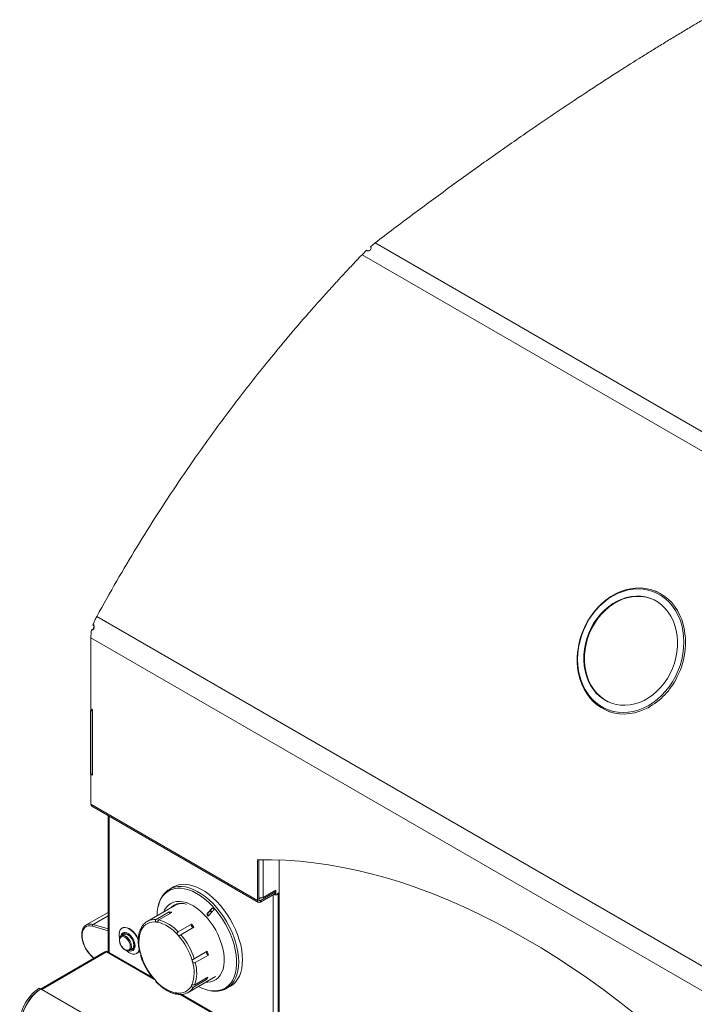
# Model space of a CAD drawing. Units: inches. Extents: x -1772 to -1510, y -422 to -237.
# Drawn here: x -1577 to -1561, y -350 to -326 of the extents above; entities that cross this region are included whole.
import ezdxf

# ---------------------------------------------------------------- set-up
doc = ezdxf.new("R2010")
doc.units = ezdxf.units.IN
doc.header["$MEASUREMENT"] = 0
doc.linetypes.add('PHANTOM', pattern=[12.7, 6.35, -1.27, 1.27, -1.27, 1.27, -1.27])
doc.layers.add('GRILL', color=250, linetype='PHANTOM')

msp = doc.modelspace()

# ---------------------------------------------------------------- linework, layer by layer
at = {"layer": 'GRILL', "color": 7, "linetype": 'Continuous', "lineweight": 15}
for p, q in [((-1568.6856, -331.6441), (-1568.7992, -331.74)), ((-1550.6595, -342.0504), (-1568.6856, -331.6441)), ((-1568.894, -331.8261), (-1569.0064, -331.9351)), ((-1550.8446, -342.4197), (-1569.0064, -331.9351)), ((-1561.7808, -340.1628), (-1561.8609, -340.1314)), ((-1554.3041, -352.9761), (-1575.4769, -340.7533)), ((-1575.5691, -341.0636), (-1575.602, -341.0734)), ((-1554.4085, -353.5227), (-1575.6217, -341.2765)), ((-1575.6217, -343.004), (-1575.6217, -341.2765)), ((-1575.5954, -343.0192), (-1575.6304, -343.0394)), ((-1575.6217, -343.004), (-1575.5793, -343.0285)), ((-1575.5793, -343.0285), (-1575.5793, -344.6208)), ((-1575.5881, -343.0638), (-1575.6304, -343.0394)), ((-1575.6304, -343.0394), (-1575.6304, -344.5908)), ((-1575.5793, -343.0588), (-1575.5881, -343.0638)), ((-1575.5881, -343.0638), (-1575.5881, -344.6152)), ((-1563.0082, -343.0607), (-1562.9411, -343.087)), ((-1575.5881, -344.6152), (-1575.6304, -344.5908)), ((-1575.6213, -344.5961), (-1575.6217, -344.5963)), ((-1575.6217, -345.333), (-1575.6217, -344.5963)), ((-1575.5793, -344.6208), (-1575.6217, -344.5963)), ((-1575.5881, -344.6152), (-1575.5793, -344.6102)), ((-1571.5559, -347.6802), (-1575.6217, -345.333)), ((-1575.6015, -345.3778), (-1571.5356, -347.7249)), ((-1575.2013, -345.6088), (-1575.2013, -348.9289)), ((-1571.5559, -346.6883), (-1571.5559, -347.6802)), ((-1571.5221, -346.6875), (-1571.5221, -347.6606)), ((-1571.0276, -346.6911), (-1571.0276, -351.3383)), ((-1573.6064, -347.3495), (-1573.6976, -347.4022)), ((-1573.7104, -347.4098), (-1573.6976, -347.4022)), ((-1571.4867, -347.6811), (-1571.1316, -347.4761)), ((-1571.1316, -347.5151), (-1571.4867, -347.7201)), ((-1571.42, -347.6099), (-1571.107, -347.4292)), ((-1571.1316, -347.4761), (-1571.1599, -347.4597)), ((-1571.1512, -347.4652), (-1571.1519, -347.4551)), ((-1571.1493, -347.4536), (-1571.1493, -347.4659)), ((-1571.1316, -347.5151), (-1571.1316, -347.4761)), ((-1571.107, -347.4292), (-1571.107, -347.5295)), ((-1571.0805, -347.5142), (-1571.0276, -347.4836)), ((-1571.0805, -347.5142), (-1571.0551, -347.5288)), ((-1571.0551, -347.5288), (-1571.0276, -347.5129)), ((-1573.5748, -347.8004), (-1574.2475, -348.1887)), ((-1571.5559, -347.6802), (-1571.5221, -347.6606)), ((-1571.4843, -347.6166), (-1571.5221, -347.6384)), ((-1571.4867, -347.6811), (-1571.4867, -347.7201)), ((-1575.2013, -347.9697), (-1575.7333, -348.2768)), ((-1573.7114, -347.9589), (-1574.0304, -348.1431)), ((-1573.9643, -348.1524), (-1573.6452, -347.9682)), ((-1572.7802, -348.0003), (-1572.7653, -347.9917)), ((-1572.666, -347.9567), (-1572.7035, -347.9205)), ((-1572.6764, -347.8805), (-1572.6585, -347.8702)), ((-1574.2685, -348.2019), (-1574.2475, -348.1887)), ((-1573.1703, -348.2594), (-1573.4893, -348.4436)), ((-1574.8835, -348.5429), (-1574.8783, -348.5395)), ((-1574.8217, -348.5068), (-1574.8783, -348.5395)), ((-1574.8543, -348.3524), (-1574.8613, -348.3565)), ((-1574.8114, -348.4865), (-1574.8279, -348.496)), ((-1574.3874, -348.3659), (-1574.4058, -348.3766)), ((-1573.4249, -348.5144), (-1573.1058, -348.3302)), ((-1575.2769, -348.9308), (-1576.8508, -349.8393)), ((-1575.2375, -348.9347), (-1576.817, -349.8465)), ((-1575.2375, -348.9347), (-1575.2559, -348.924)), ((-1575.2559, -348.924), (-1575.2559, -348.9276)), ((-1574.129, -349.5479), (-1575.2165, -348.9201)), ((-1574.6733, -348.8946), (-1574.6167, -348.8619)), ((-1574.6105, -348.8727), (-1574.5939, -348.8632)), ((-1574.5064, -348.9714), (-1574.4993, -348.9673)), ((-1572.7804, -348.918), (-1573.0995, -349.1022)), ((-1573.0745, -349.1929), (-1572.7554, -349.0087)), ((-1575.5817, -349.0599), (-1575.5491, -349.0879)), ((-1573.2476, -349.9208), (-1572.5785, -349.5346)), ((-1573.1183, -349.7905), (-1572.7992, -349.6063)), ((-1572.7702, -349.5487), (-1573.0892, -349.7329)), ((-1576.8495, -349.8401), (-1576.8833, -349.8205)), ((-1576.8495, -349.8442), (-1576.8495, -349.8401)), ((-1576.817, -349.8465), (-1576.8354, -349.8358)), ((-1555.7152, -362.0282), (-1576.817, -349.8465)), ((-1573.5307, -349.9571), (-1573.514, -349.9475)), ((-1557.6005, -359.0896), (-1573.4007, -349.9684)), ((-1573.2265, -349.9076), (-1573.2476, -349.9208)), ((-1572.3027, -349.8184), (-1572.2116, -349.7658))]:
    msp.add_line(p, q, dxfattribs=at)
at = {"layer": 'GRILL', "color": 8, "linetype": 'Continuous', "lineweight": 15}
for p, q in [((-1575.1762, -345.6233), (-1575.1762, -348.9434)), ((-1571.42, -346.686), (-1571.42, -347.6099)), ((-1571.1766, -351.2523), (-1571.1766, -347.5411)), ((-1571.0551, -347.5288), (-1571.0551, -351.3225)), ((-1573.4243, -347.7548), (-1573.4117, -347.7464)), ((-1571.4867, -347.6811), (-1571.5221, -347.6607)), ((-1575.2013, -348.0536), (-1575.5671, -348.2648)), ((-1572.714, -347.9308), (-1572.6772, -347.9677)), ((-1575.2013, -348.4166), (-1575.5833, -348.3038)), ((-1575.5671, -348.2648), (-1575.2013, -348.3729)), ((-1574.0885, -349.598), (-1575.2375, -348.9347)), ((-1575.5833, -349.0494), (-1575.5428, -349.0842)), ((-1557.5396, -359.1514), (-1573.4442, -349.9699))]:
    msp.add_line(p, q, dxfattribs=at)
at = {"layer": 'GRILL', "color": 7, "linetype": 'Continuous', "lineweight": 15, "flags": 128}
for points in [[(-1562.0281, -342.9783), (-1562.1084, -343.018), (-1562.2298, -343.0665), (-1562.353, -343.102), (-1562.4769, -343.1242), (-1562.6005, -343.1331), (-1562.7226, -343.1284), (-1562.8422, -343.1103), (-1562.9582, -343.0788), (-1563.0696, -343.0344), (-1563.1754, -342.9773), (-1563.2747, -342.908), (-1563.3666, -342.8273), (-1563.4503, -342.7357), (-1563.5251, -342.634), (-1563.5904, -342.5233), (-1563.6454, -342.4044), (-1563.6898, -342.2784), (-1563.7232, -342.1465), (-1563.7453, -342.0096), (-1563.7558, -341.8692), (-1563.7548, -341.7263), (-1563.7421, -341.5823), (-1563.7179, -341.4385), (-1563.6825, -341.296), (-1563.6361, -341.1561), (-1563.5791, -341.0201), (-1563.5121, -340.8892), (-1563.4356, -340.7645), (-1563.3503, -340.6471), (-1563.257, -340.538), (-1563.1564, -340.4382), (-1563.0495, -340.3486), (-1562.9372, -340.27), (-1562.8205, -340.203), (-1562.7003, -340.1483), (-1562.5779, -340.1063), (-1562.4542, -340.0773), (-1562.3303, -340.0618), (-1562.2073, -340.0597), (-1562.0863, -340.0711), (-1561.9684, -340.0959), (-1561.8546, -340.1339), (-1561.7459, -340.1847), (-1561.6432, -340.248), (-1561.5475, -340.3231), (-1561.4596, -340.4093), (-1561.3802, -340.5061), (-1561.3101, -340.6123), (-1561.2499, -340.7273), (-1561.2077, -340.8287)], [(-1561.361, -342.2189), (-1561.2993, -342.0859), (-1561.2481, -341.9484), (-1561.2077, -341.8077), (-1561.1786, -341.665), (-1561.161, -341.5216), (-1561.1552, -341.3788), (-1561.161, -341.2379), (-1561.1786, -341.1002), (-1561.2076, -340.967), (-1561.248, -340.8393), (-1561.2992, -340.7185), (-1561.3609, -340.6055), (-1561.4324, -340.5015), (-1561.5132, -340.4073), (-1561.6024, -340.3239), (-1561.6994, -340.2518), (-1561.8032, -340.1919), (-1561.9128, -340.1447), (-1562.0273, -340.1105), (-1562.1456, -340.0898), (-1562.2668, -340.0826), (-1562.3896, -340.089), (-1562.5129, -340.1091), (-1562.6357, -340.1425), (-1562.7568, -340.1891), (-1562.8752, -340.2483), (-1562.9897, -340.3197), (-1563.0993, -340.4026), (-1563.2031, -340.4963), (-1563.3001, -340.5998), (-1563.3894, -340.7123), (-1563.4701, -340.8327), (-1563.5417, -340.96), (-1563.6034, -341.093), (-1563.6546, -341.2305), (-1563.695, -341.3713), (-1563.7241, -341.514), (-1563.7417, -341.6574), (-1563.7475, -341.8002), (-1563.7417, -341.941), (-1563.7241, -342.0787), (-1563.6951, -342.212), (-1563.6547, -342.3396), (-1563.6035, -342.4605), (-1563.5418, -342.5734), (-1563.4703, -342.6774), (-1563.3895, -342.7716), (-1563.3003, -342.8551), (-1563.2033, -342.9271), (-1563.0995, -342.987), (-1562.9899, -343.0343), (-1562.8754, -343.0684), (-1562.757, -343.0892), (-1562.6359, -343.0964), (-1562.5131, -343.0899), (-1562.3898, -343.0699), (-1562.267, -343.0364), (-1562.1459, -342.9898), (-1562.0275, -342.9306), (-1561.913, -342.8592), (-1561.8034, -342.7763), (-1561.6996, -342.6827), (-1561.6026, -342.5792), (-1561.5133, -342.4667), (-1561.4325, -342.3462), (-1561.361, -342.2189)], [(-1561.4879, -342.1457), (-1561.4302, -342.0204), (-1561.383, -341.8907), (-1561.3467, -341.758), (-1561.3218, -341.6235), (-1561.3084, -341.4887), (-1561.3068, -341.3549), (-1561.3169, -341.2235), (-1561.3387, -341.0958), (-1561.3719, -340.9733), (-1561.4162, -340.857), (-1561.4711, -340.7483), (-1561.536, -340.6482), (-1561.6103, -340.5577), (-1561.6933, -340.4779), (-1561.7841, -340.4094), (-1561.8817, -340.3531), (-1561.9851, -340.3094), (-1562.0933, -340.2789), (-1562.2052, -340.2619), (-1562.3196, -340.2584), (-1562.4354, -340.2686), (-1562.5514, -340.2924), (-1562.6663, -340.3295), (-1562.779, -340.3795), (-1562.8883, -340.4419), (-1562.9932, -340.5161), (-1563.0925, -340.6013), (-1563.1852, -340.6966), (-1563.2704, -340.8012), (-1563.3472, -340.9138), (-1563.4148, -341.0333), (-1563.4725, -341.1585), (-1563.5197, -341.2882), (-1563.556, -341.421), (-1563.5809, -341.5554), (-1563.5943, -341.6903), (-1563.5959, -341.8241), (-1563.5857, -341.9555), (-1563.564, -342.0831), (-1563.5308, -342.2057), (-1563.4865, -342.3219), (-1563.4316, -342.4307), (-1563.3667, -342.5308), (-1563.2923, -342.6212), (-1563.2094, -342.7011), (-1563.1186, -342.7695), (-1563.021, -342.8258), (-1562.9176, -342.8695), (-1562.8094, -342.9), (-1562.6975, -342.9171), (-1562.583, -342.9205), (-1562.4673, -342.9103), (-1562.3513, -342.8866), (-1562.2364, -342.8495), (-1562.1237, -342.7995), (-1562.0144, -342.7371), (-1561.9095, -342.6629), (-1561.8102, -342.5777), (-1561.7175, -342.4823), (-1561.6323, -342.3778), (-1561.5555, -342.2652), (-1561.4879, -342.1457)], [(-1561.9458, -340.3243), (-1561.9678, -340.3162), (-1562.076, -340.2857), (-1562.1879, -340.2686), (-1562.3023, -340.2652), (-1562.4181, -340.2754), (-1562.534, -340.2992), (-1562.6489, -340.3362), (-1562.7616, -340.3863), (-1562.871, -340.4487), (-1562.9758, -340.5229), (-1563.0751, -340.6081), (-1563.1679, -340.7034), (-1563.2531, -340.8079), (-1563.3298, -340.9205), (-1563.3974, -341.0401), (-1563.4552, -341.1653), (-1563.5024, -341.295), (-1563.5387, -341.4277), (-1563.5636, -341.5622), (-1563.5769, -341.6971), (-1563.5785, -341.8309), (-1563.5684, -341.9623), (-1563.5466, -342.0899), (-1563.5134, -342.2125), (-1563.4692, -342.3287), (-1563.4143, -342.4375), (-1563.3494, -342.5376), (-1563.275, -342.628), (-1563.192, -342.7078), (-1563.1013, -342.7763), (-1563.0037, -342.8326), (-1562.9396, -342.8615)], [(-1562.3862, -350.4149), (-1562.7583, -350.1248), (-1563.1319, -349.8452), (-1563.507, -349.5764), (-1563.8831, -349.3185), (-1564.26, -349.0718), (-1564.6374, -348.8365), (-1565.0151, -348.6126), (-1565.3929, -348.4004), (-1565.7703, -348.1999), (-1566.1472, -348.0115), (-1566.5233, -347.8351), (-1566.8983, -347.6709), (-1567.272, -347.519), (-1567.6441, -347.3796), (-1568.0143, -347.2527), (-1568.3824, -347.1384), (-1568.748, -347.0368), (-1569.111, -346.948), (-1569.4711, -346.8721), (-1569.8279, -346.809), (-1570.1814, -346.7589), (-1570.5312, -346.7217), (-1570.877, -346.6976), (-1571.2187, -346.6864), (-1571.5559, -346.6883)], [(-1573.6064, -347.3495), (-1573.563, -347.3274), (-1573.4862, -347.3007), (-1573.4037, -347.2866), (-1573.3162, -347.2851), (-1573.2248, -347.2962), (-1573.1301, -347.3199), (-1573.0333, -347.3559), (-1572.9353, -347.4038), (-1572.837, -347.4632), (-1572.7394, -347.5335), (-1572.6435, -347.6139), (-1572.5502, -347.7037), (-1572.4605, -347.8021), (-1572.3752, -347.9079), (-1572.2953, -348.0202), (-1572.2215, -348.1378), (-1572.1545, -348.2596), (-1572.0949, -348.3843), (-1572.0435, -348.5108), (-1572.0007, -348.6377), (-1571.9669, -348.7639), (-1571.9425, -348.888), (-1571.9277, -349.0088), (-1571.9226, -349.1251), (-1571.9273, -349.2358), (-1571.9418, -349.3398), (-1571.9659, -349.436), (-1571.9994, -349.5234), (-1572.0419, -349.6013), (-1572.093, -349.6687), (-1572.1523, -349.7252), (-1572.2116, -349.7658)], [(-1573.4912, -347.7661), (-1573.4817, -347.7578), (-1573.4774, -347.7543)], [(-1575.5833, -348.3038), (-1575.6391, -348.2935), (-1575.6906, -348.2967), (-1575.7363, -348.3133), (-1575.7747, -348.3427), (-1575.8047, -348.384), (-1575.8251, -348.436), (-1575.8355, -348.497), (-1575.8355, -348.565), (-1575.8251, -348.638), (-1575.8047, -348.7136), (-1575.7747, -348.7895), (-1575.7363, -348.8632), (-1575.6906, -348.9326), (-1575.6391, -348.9953), (-1575.5833, -349.0494)], [(-1575.7333, -348.2768), (-1575.7214, -348.2706), (-1575.7201, -348.27)], [(-1573.1703, -348.2594), (-1573.173, -348.2732), (-1573.1706, -348.29), (-1573.1633, -348.3074), (-1573.1522, -348.3229), (-1573.139, -348.3341), (-1573.1256, -348.3394), (-1573.1223, -348.3397)], [(-1574.4629, -348.6538), (-1574.4778, -348.6173), (-1574.5109, -348.5537), (-1574.5511, -348.4946), (-1574.5967, -348.4425), (-1574.6458, -348.3994), (-1574.6966, -348.3671), (-1574.7468, -348.347), (-1574.7944, -348.3399), (-1574.8375, -348.346), (-1574.8743, -348.3652), (-1574.9033, -348.3966), (-1574.9234, -348.4389), (-1574.9336, -348.4905), (-1574.9336, -348.5491), (-1574.9258, -348.6016)], [(-1574.6591, -348.8007), (-1574.6644, -348.7551), (-1574.6799, -348.7071), (-1574.7042, -348.6605), (-1574.7356, -348.6192), (-1574.7713, -348.5864), (-1574.8085, -348.5649), (-1574.8442, -348.5564), (-1574.8756, -348.5616), (-1574.9, -348.58), (-1574.9154, -348.6102), (-1574.9207, -348.6497), (-1574.9154, -348.6953), (-1574.9, -348.7433), (-1574.8756, -348.7899), (-1574.8442, -348.8312), (-1574.8085, -348.864), (-1574.7713, -348.8855), (-1574.7356, -348.894), (-1574.7042, -348.8888), (-1574.6799, -348.8704), (-1574.6644, -348.8402), (-1574.6591, -348.8007)], [(-1574.5424, -348.7864), (-1574.5476, -348.7346), (-1574.5627, -348.6799), (-1574.5869, -348.6254), (-1574.6188, -348.5744), (-1574.6565, -348.5297), (-1574.6979, -348.494), (-1574.7405, -348.4694), (-1574.7819, -348.4573), (-1574.8196, -348.4584), (-1574.8515, -348.4726), (-1574.8757, -348.4992), (-1574.8908, -348.5364), (-1574.893, -348.5466)], [(-1574.5636, -348.7742), (-1574.5685, -348.7267), (-1574.5829, -348.6765), (-1574.6058, -348.6269), (-1574.6358, -348.5808), (-1574.6711, -348.5413), (-1574.7094, -348.5107), (-1574.7483, -348.4911), (-1574.7854, -348.4836), (-1574.8184, -348.4887), (-1574.845, -348.5061), (-1574.8616, -348.5299)], [(-1574.858, -348.5277), (-1574.8524, -348.5187), (-1574.8279, -348.496), (-1574.7961, -348.4862), (-1574.759, -348.4899), (-1574.7192, -348.5068), (-1574.6794, -348.5358), (-1574.6423, -348.575), (-1574.6104, -348.6216), (-1574.586, -348.6725), (-1574.5706, -348.7242), (-1574.5654, -348.7732), (-1574.5706, -348.8161), (-1574.586, -348.8501), (-1574.6104, -348.8727), (-1574.6423, -348.8826), (-1574.653, -348.8829)], [(-1574.4632, -348.6308), (-1574.4707, -348.6132), (-1574.5038, -348.5496), (-1574.544, -348.4905), (-1574.5896, -348.4384), (-1574.6388, -348.3953), (-1574.6895, -348.363), (-1574.7397, -348.3429), (-1574.7873, -348.3358), (-1574.8304, -348.342), (-1574.8543, -348.3524)], [(-1574.6167, -348.8619), (-1574.6167, -348.8619), (-1574.5937, -348.8405), (-1574.5792, -348.8085), (-1574.5742, -348.7681), (-1574.5792, -348.7219), (-1574.5937, -348.6732), (-1574.6167, -348.6252), (-1574.6467, -348.5813), (-1574.6817, -348.5444), (-1574.7192, -348.517), (-1574.7567, -348.501), (-1574.7917, -348.4976), (-1574.8217, -348.5068)], [(-1574.6872, -348.9036), (-1574.6565, -348.9114), (-1574.6188, -348.9104), (-1574.5869, -348.8961), (-1574.5627, -348.8696), (-1574.5476, -348.8323), (-1574.5424, -348.7864)], [(-1574.7527, -348.9029), (-1574.7468, -348.9083), (-1574.6966, -348.9461), (-1574.6458, -348.9724), (-1574.5967, -348.9861), (-1574.5511, -348.9866), (-1574.5109, -348.9739), (-1574.4778, -348.9485), (-1574.4532, -348.9115), (-1574.4408, -348.8767)], [(-1572.8165, -349.5754), (-1572.8101, -349.5907), (-1572.7992, -349.6063)], [(-1576.8833, -349.8205), (-1576.9562, -349.8709), (-1577.0273, -349.9327), (-1577.0948, -350.0045), (-1577.1573, -350.0848), (-1577.2133, -350.1718), (-1577.2616, -350.2633), (-1577.301, -350.3574), (-1577.3307, -350.4519), (-1577.35, -350.5447), (-1577.3584, -350.6336), (-1577.3558, -350.7167), (-1577.3423, -350.792)], [(-1576.8495, -349.8401), (-1576.9224, -349.8904), (-1576.9935, -349.9522), (-1577.061, -350.0241), (-1577.1235, -350.1044), (-1577.1795, -350.1913), (-1577.2278, -350.2828), (-1577.2672, -350.3769), (-1577.2969, -350.4714), (-1577.3162, -350.5642), (-1577.3246, -350.6531), (-1577.322, -350.7362), (-1577.3085, -350.8115)], [(-1576.8354, -349.8358), (-1576.9093, -349.8851), (-1576.9815, -349.9462), (-1577.0504, -350.0179), (-1577.1142, -350.0983), (-1577.1715, -350.1858), (-1577.221, -350.2781), (-1577.2616, -350.3732), (-1577.2922, -350.4689), (-1577.3122, -350.5629), (-1577.321, -350.6531), (-1577.3186, -350.7373), (-1577.3049, -350.8136)], [(-1576.8406, -349.8389), (-1576.8432, -349.8389), (-1576.8498, -349.8399)], [(-1572.3027, -349.8184), (-1572.3102, -349.8227), (-1572.3177, -349.8267)]]:
    msp.add_lwpolyline(points, dxfattribs=at)
at = {"layer": 'GRILL', "color": 8, "linetype": 'Continuous', "lineweight": 15, "flags": 128}
for points in [[(-1573.6976, -347.4022), (-1573.6542, -347.38), (-1573.5774, -347.3534), (-1573.4949, -347.3392), (-1573.4074, -347.3377), (-1573.316, -347.3489), (-1573.2213, -347.3725), (-1573.1245, -347.4085), (-1573.0265, -347.4565), (-1572.9282, -347.5158), (-1572.8306, -347.5861), (-1572.7347, -347.6666), (-1572.6414, -347.7564), (-1572.5517, -347.8547), (-1572.4664, -347.9605), (-1572.3865, -348.0728), (-1572.3126, -348.1904), (-1572.2456, -348.3122), (-1572.1861, -348.437), (-1572.1347, -348.5634), (-1572.0919, -348.6904), (-1572.0581, -348.8165), (-1572.0337, -348.9406), (-1572.0188, -349.0615), (-1572.0138, -349.1778), (-1572.0185, -349.2885), (-1572.033, -349.3924), (-1572.0571, -349.4886), (-1572.0906, -349.5761), (-1572.1331, -349.6539), (-1572.1842, -349.7214), (-1572.2435, -349.7778), (-1572.3027, -349.8184)], [(-1573.9117, -347.6413), (-1573.8647, -347.5686), (-1573.8093, -347.5068), (-1573.7459, -347.4566), (-1573.6752, -347.4184), (-1573.598, -347.3927), (-1573.515, -347.3797), (-1573.4271, -347.3795), (-1573.3352, -347.3922), (-1573.2403, -347.4175), (-1573.1432, -347.4554), (-1573.0451, -347.5053), (-1572.9468, -347.5667), (-1572.8495, -347.6391), (-1572.7541, -347.7217), (-1572.6616, -347.8135), (-1572.5729, -347.9138), (-1572.489, -348.0215), (-1572.4107, -348.1353), (-1572.3388, -348.2543), (-1572.2741, -348.3772), (-1572.2172, -348.5026), (-1572.1687, -348.6294), (-1572.1291, -348.7562), (-1572.0989, -348.8817), (-1572.0782, -349.0047), (-1572.0674, -349.1238), (-1572.0665, -349.2378), (-1572.0756, -349.3456), (-1572.0945, -349.4461), (-1572.1231, -349.5383), (-1572.1611, -349.6211), (-1572.208, -349.6938), (-1572.2635, -349.7555), (-1572.3268, -349.8057), (-1572.3975, -349.8439), (-1572.4747, -349.8697), (-1572.5577, -349.8827), (-1572.6456, -349.8829), (-1572.7375, -349.8702), (-1572.789, -349.8579)], [(-1573.8445, -347.9561), (-1573.8214, -347.9079), (-1573.7793, -347.844), (-1573.7287, -347.7911), (-1573.6704, -347.75), (-1573.605, -347.721), (-1573.5335, -347.7046), (-1573.4568, -347.701), (-1573.3759, -347.7103), (-1573.2917, -347.7323), (-1573.2056, -347.7667), (-1573.1184, -347.8132), (-1573.0314, -347.871), (-1572.9458, -347.9395), (-1572.8626, -348.0177), (-1572.7829, -348.1046), (-1572.7078, -348.1991), (-1572.6382, -348.3), (-1572.5751, -348.4059), (-1572.5192, -348.5155), (-1572.4713, -348.6273), (-1572.4321, -348.7399), (-1572.402, -348.8518), (-1572.3814, -348.9615), (-1572.3706, -349.0677), (-1572.3697, -349.1689), (-1572.3788, -349.2638), (-1572.3977, -349.3512), (-1572.4262, -349.4299), (-1572.4639, -349.4989), (-1572.5103, -349.5574), (-1572.5649, -349.6045), (-1572.6268, -349.6396), (-1572.6954, -349.6624), (-1572.7696, -349.6724), (-1572.8169, -349.6722)], [(-1574.8783, -348.5395), (-1574.8783, -348.5395), (-1574.8482, -348.5302), (-1574.8133, -348.5337), (-1574.7758, -348.5496), (-1574.7382, -348.577), (-1574.7033, -348.6139), (-1574.6733, -348.6578), (-1574.6502, -348.7058), (-1574.6357, -348.7545), (-1574.6308, -348.8007)]]:
    msp.add_lwpolyline(points, dxfattribs=at)
at = {"layer": 'GRILL', "color": 8, "linetype": 'Continuous', "lineweight": 15}
for centre, radius, start, end in [((-1562.8964, -341.4009), 1.7829, 331.99111, 18.71776), ((-1562.8608, -341.4776), 1.7163, 299.02395, 333.69539), ((-1573.2345, -347.9996), 0.7661, 152.1137, 168.95118), ((-1573.4192, -348.0868), 0.3392, 114.46801, 136.09859), ((-1575.6368, -348.4684), 0.2152, 71.09957, 112.76763), ((-1574.0656, -348.515), 0.3736, 84.59958, 119.13466), ((-1574.734, -348.8108), 0.1037, 307.05075, 5.55877), ((-1575.574, -349.0533), 0.0101, 157.16569, 220.81612), ((-1573.4334, -349.6078), 0.3643, 304.60372, 329.88182)]:
    msp.add_arc(centre, radius, start, end, dxfattribs=at)
at = {"layer": 'GRILL', "color": 7, "linetype": 'Continuous', "lineweight": 15}
for centre, radius, start, end in [((-1574.5105, -341.2821), 1.1113, 169.17108, 179.71074), ((-1574.2073, -341.3406), 1.3848, 164.02619, 168.601), ((-1575.578, -345.3402), 0.0443, 170.67345, 238.01474), ((-1571.1163, -347.4092), 0.1344, 248.72824, 297.08488), ((-1571.1165, -347.4432), 0.0794, 253.53806, 268.18448), ((-1573.3915, -348.1335), 0.3802, 84.9885, 118.82239), ((-1571.5137, -347.687), 0.0427, 170.78651, 309.20181), ((-1571.5005, -347.6641), 0.0218, 170.78485, 309.20469), ((-1572.9123, -348.064), 1.0947, 168.87635, 179.25858), ((-1573.75, -348.4736), 0.5162, 78.29306, 85.70925), ((-1573.6318, -347.9354), 0.0829, 196.47069, 225.17719), ((-1575.5453, -348.2967), 0.0387, 124.38125, 190.49569), ((-1574.0784, -348.5438), 0.3436, 80.78186, 153.06275), ((-1574.2135, -349.1058), 0.9226, 40.11529, 76.85183), ((-1574.2135, -349.0917), 0.9718, 41.82447, 75.14233), ((-1574.2595, -349.316), 1.5175, 40.51266, 44.1267), ((-1573.6067, -348.7088), 0.8432, 158.90561, 197.96039), ((-1574.6874, -349.5967), 1.603, 16.33909, 41.60355), ((-1574.7123, -349.6111), 1.6912, 17.515, 40.42787), ((-1574.657, -348.7902), 0.0947, 270.22493, 9.75142), ((-1575.2622, -348.9577), 0.0307, 78.20621, 118.6268), ((-1575.2328, -348.9562), 0.0396, 65.68479, 125.62239), ((-1575.2666, -348.9832), 0.0566, 59.1217, 79.14148), ((-1574.5745, -348.8465), 0.1423, 301.92263, 341.52342), ((-1572.8631, -348.5448), 1.603, 196.33924, 221.60357), ((-1572.7365, -348.946), 0.0655, 165.10367, 253.23752), ((-1574.1624, -349.3475), 1.4473, 13.53652, 17.26513), ((-1573.9439, -349.4328), 0.8432, 338.90603, 17.96031), ((-1573.9272, -349.4398), 0.8877, 340.72034, 16.14568), ((-1573.3371, -349.0358), 0.9226, 220.11513, 256.85167), ((-1573.4722, -349.5978), 0.3436, 260.78131, 333.06378), ((-1573.1998, -349.3681), 0.4661, 329.2623, 337.2029), ((-1572.5166, -348.884), 1.0112, 241.76828, 254.37497)]:
    msp.add_arc(centre, radius, start, end, dxfattribs=at)
for points, knots in [([(-1560.6848, -326.2051), (-1560.7072, -326.218), (-1560.8188, -326.2829), (-1561.0202, -326.4014), (-1561.2894, -326.5628), (-1561.56, -326.7274), (-1561.8331, -326.8943), (-1562.0618, -327.0359), (-1562.3834, -327.2366), (-1562.8616, -327.5394), (-1563.5485, -327.9851), (-1564.3068, -328.4903), (-1565.1125, -329.0408), (-1565.9662, -329.6391), (-1566.8676, -330.2875), (-1567.7744, -330.9545), (-1568.382, -331.4143), (-1568.6856, -331.6441)], [0, 0, 0, 0, 0.0088868, 0.0444343, 0.0799819, 0.1155296, 0.1510774, 0.1866251, 0.2043986, 0.2754994, 0.3704792, 0.4654937, 0.5604739, 0.6703022, 0.7802347, 0.8901691, 1, 1, 1, 1]), ([(-1568.7992, -331.74), (-1568.7949, -331.7456), (-1568.7886, -331.7539), (-1568.7861, -331.7677), (-1568.7868, -331.7819), (-1568.7932, -331.8009), (-1568.8099, -331.821), (-1568.8272, -331.8342), (-1568.842, -331.8404), (-1568.8527, -331.8424), (-1568.8633, -331.8419), (-1568.8782, -331.8378), (-1568.8875, -331.8309), (-1568.894, -331.8261)], [0, 0, 0, 0, 0.1298567, 0.1894532, 0.2485086, 0.3730492, 0.4978609, 0.6251841, 0.68175, 0.737017, 0.7940206, 0.8555277, 1, 1, 1, 1]), ([(-1569.0064, -331.9351), (-1569.0958, -332.0294), (-1569.2651, -332.2081), (-1569.5028, -332.4629), (-1569.7111, -332.6887), (-1569.9063, -332.9033), (-1570.1024, -333.1229), (-1570.4065, -333.4682), (-1570.8063, -333.9339), (-1571.4173, -334.672), (-1572.1312, -335.5803), (-1572.8557, -336.5662), (-1573.4784, -337.4653), (-1574.0031, -338.2617), (-1574.5076, -339.069), (-1574.9995, -339.8959), (-1575.3159, -340.4641), (-1575.4769, -340.7533)], [0, 0, 0, 0, 0.0353762, 0.0670179, 0.0949254, 0.1190995, 0.1460972, 0.1751906, 0.2445387, 0.3134967, 0.4366865, 0.5600082, 0.6480031, 0.7360004, 0.8212821, 0.9090178, 1, 1, 1, 1]), ([(-1575.4769, -340.7533), (-1575.4948, -340.7877), (-1575.5305, -340.8566), (-1575.5574, -340.9257), (-1575.5708, -340.9602)], [0, 0, 0, 0, 0.5000001, 1, 1, 1, 1]), ([(-1575.5708, -340.9602), (-1575.5656, -340.965), (-1575.5552, -340.9745), (-1575.546, -340.997), (-1575.5422, -341.0213), (-1575.5456, -341.0444), (-1575.5521, -341.0606), (-1575.5596, -341.0699), (-1575.5685, -341.0763), (-1575.583, -341.0791), (-1575.5953, -341.0754), (-1575.602, -341.0734)], [0, 0, 0, 0, 0.1252191, 0.2500811, 0.3747718, 0.500226, 0.6243417, 0.6812463, 0.7375589, 0.8573013, 1, 1, 1, 1]), ([(-1573.7114, -347.411), (-1573.7317, -347.4245), (-1573.7741, -347.4528), (-1573.83, -347.5086), (-1573.8744, -347.5659), (-1573.8976, -347.6059), (-1573.9065, -347.6213)], [0, 0, 0, 0, 0.2576664, 0.5396851, 0.8231219, 1, 1, 1, 1]), ([(-1573.9065, -347.6213), (-1573.9139, -347.6356), (-1573.935, -347.6761), (-1573.962, -347.7498), (-1573.9805, -347.8107), (-1573.9856, -347.8443), (-1573.9856, -347.8446)], [0, 0, 0, 0, 0.2127599, 0.6030632, 0.9957589, 1, 1, 1, 1]), ([(-1573.5592, -347.7783), (-1573.5581, -347.7777), (-1573.5398, -347.7671), (-1573.4987, -347.7568), (-1573.4357, -347.7479), (-1573.3673, -347.7526), (-1573.3177, -347.7604), (-1573.2904, -347.7698), (-1573.2879, -347.7706)], [0, 0, 0, 0, 0.0151745, 0.26337, 0.5073746, 0.7447543, 0.9770052, 1, 1, 1, 1]), ([(-1571.5221, -347.611), (-1571.5163, -347.6128), (-1571.4954, -347.619), (-1571.457, -347.6193), (-1571.4324, -347.613), (-1571.42, -347.6099)], [0, 0, 0, 0, 0.1589201, 0.5794624, 1, 1, 1, 1]), ([(-1572.7407, -348.045), (-1572.7427, -348.0472), (-1572.7469, -348.0515), (-1572.7553, -348.0539), (-1572.7641, -348.0526), (-1572.7723, -348.0478), (-1572.779, -348.0405), (-1572.7838, -348.0313), (-1572.7861, -348.0213), (-1572.7856, -348.0113), (-1572.7831, -348.0044), (-1572.7808, -348.0011), (-1572.7802, -348.0003)], [0, 0, 0, 0, 0.1128314, 0.2258518, 0.335695, 0.441525, 0.5446639, 0.646827, 0.7496197, 0.8546096, 0.9631355, 1, 1, 1, 1]), ([(-1572.7802, -348.0003), (-1572.7752, -347.9938), (-1572.7453, -347.9553), (-1572.7077, -347.9145), (-1572.6764, -347.8805)], [0, 0, 0, 0, 0.166782, 1, 1, 1, 1]), ([(-1572.7412, -348.0448), (-1572.744, -348.0446), (-1572.7496, -348.0442), (-1572.7578, -348.0393), (-1572.7645, -348.032), (-1572.7692, -348.0228), (-1572.7714, -348.0128), (-1572.7709, -348.0028), (-1572.7683, -347.9958), (-1572.7659, -347.9925), (-1572.7653, -347.9917)], [0, 0, 0, 0, 0.1379125, 0.2752494, 0.4088766, 0.5411326, 0.6743204, 0.8105877, 0.9518061, 1, 1, 1, 1]), ([(-1572.7653, -347.9917), (-1572.7604, -347.9854), (-1572.7298, -347.9463), (-1572.6911, -347.9049), (-1572.6585, -347.8702)], [0, 0, 0, 0, 0.16022912, 1, 1, 1, 1]), ([(-1572.6368, -347.9252), (-1572.645, -347.9338), (-1572.6771, -347.9677), (-1572.712, -348.0081), (-1572.7357, -348.0385), (-1572.7407, -348.045)], [0, 0, 0, 0, 0.2119986, 0.8334851, 1, 1, 1, 1]), ([(-1572.6764, -347.8805), (-1572.6725, -347.8773), (-1572.6648, -347.8706), (-1572.6516, -347.867), (-1572.6406, -347.8681), (-1572.6327, -347.872), (-1572.6271, -347.8781), (-1572.6239, -347.8859), (-1572.6229, -347.8956), (-1572.6251, -347.9069), (-1572.6301, -347.9174), (-1572.6348, -347.9229), (-1572.6368, -347.9252)], [0, 0, 0, 0, 0.1418712, 0.2878227, 0.3799659, 0.457661, 0.5356419, 0.6077728, 0.6848402, 0.7982317, 0.9135344, 1, 1, 1, 1]), ([(-1575.7178, -348.2705), (-1575.7237, -348.2728), (-1575.7447, -348.281), (-1575.7743, -348.3066), (-1575.8053, -348.3457), (-1575.8278, -348.394), (-1575.842, -348.4499), (-1575.8471, -348.5127), (-1575.8432, -348.5805), (-1575.8302, -348.6516), (-1575.8087, -348.7241), (-1575.7792, -348.7962), (-1575.7424, -348.8662), (-1575.6994, -348.9323), (-1575.651, -348.993), (-1575.6108, -349.0344), (-1575.5871, -349.0551), (-1575.5817, -349.0599)], [0, 0, 0, 0, 0.027388, 0.0976764, 0.1677936, 0.2388441, 0.311371, 0.3850446, 0.4592427, 0.5334867, 0.6076198, 0.6816431, 0.7556005, 0.8295538, 0.9035597, 0.9776784, 1, 1, 1, 1]), ([(-1574.2694, -348.2042), (-1574.2767, -348.2087), (-1574.303, -348.2249), (-1574.3409, -348.264), (-1574.3713, -348.3024), (-1574.3845, -348.3257), (-1574.3858, -348.3281)], [0, 0, 0, 0, 0.1532209, 0.55308605, 0.9544256, 1, 1, 1, 1]), ([(-1574.0234, -348.2046), (-1574.0258, -348.2034), (-1574.0324, -348.2), (-1574.0413, -348.1916), (-1574.0469, -348.1798), (-1574.0476, -348.1683), (-1574.0443, -348.1575), (-1574.0383, -348.1486), (-1574.0329, -348.1448), (-1574.0304, -348.1431)], [0, 0, 0, 0, 0.1136348, 0.3129767, 0.4524638, 0.5922856, 0.7260534, 0.8703485, 1, 1, 1, 1]), ([(-1574.0234, -348.2046), (-1574.0193, -348.2061), (-1574.0119, -348.2088), (-1574.0062, -348.2078), (-1574.0037, -348.2074)], [0, 0, 0, 0, 0.5429059, 1, 1, 1, 1]), ([(-1573.9643, -348.1524), (-1573.9674, -348.1546), (-1573.9735, -348.1591), (-1573.9806, -348.17), (-1573.986, -348.1818), (-1573.9904, -348.1924), (-1573.9945, -348.2004), (-1573.9987, -348.2053), (-1574.0022, -348.2068), (-1574.0037, -348.2074)], [0, 0, 0, 0, 0.1583173, 0.3168075, 0.4713988, 0.6111214, 0.7451872, 0.8955919, 1, 1, 1, 1]), ([(-1574.8844, -348.5439), (-1574.892, -348.5504), (-1574.9078, -348.5639), (-1574.9217, -348.5952), (-1574.9279, -348.633), (-1574.9251, -348.6766), (-1574.9131, -348.7229), (-1574.8966, -348.7631), (-1574.882, -348.7852), (-1574.8767, -348.7933)], [0, 0, 0, 0, 0.1371958, 0.2831429, 0.4350046, 0.5923567, 0.7510938, 0.9094613, 1, 1, 1, 1]), ([(-1574.416, -348.3883), (-1574.4179, -348.3927), (-1574.4302, -348.4202), (-1574.4468, -348.4764), (-1574.462, -348.5592), (-1574.4678, -348.6485), (-1574.4645, -348.7428), (-1574.4531, -348.8382), (-1574.4388, -348.9027), (-1574.4319, -348.9335)], [0, 0, 0, 0, 0.0308585, 0.1933482, 0.3566547, 0.5207377, 0.6851372, 0.8495409, 1, 1, 1, 1]), ([(-1574.3934, -348.4053), (-1574.3951, -348.4063), (-1574.3999, -348.4091), (-1574.4083, -348.4092), (-1574.4153, -348.4047), (-1574.4183, -348.3977), (-1574.4174, -348.3896), (-1574.4133, -348.3819), (-1574.4082, -348.3783), (-1574.4058, -348.3766)], [0, 0, 0, 0, 0.1136545, 0.3129843, 0.4524722, 0.5922838, 0.7260557, 0.8703508, 1, 1, 1, 1]), ([(-1574.3934, -348.4053), (-1574.3909, -348.4029), (-1574.3863, -348.3985), (-1574.3852, -348.3914), (-1574.3848, -348.3881)], [0, 0, 0, 0, 0.542937, 1, 1, 1, 1]), ([(-1574.3856, -348.3282), (-1574.387, -348.3306), (-1574.3899, -348.3361), (-1574.3903, -348.3471), (-1574.3888, -348.3591), (-1574.3864, -348.3708), (-1574.3847, -348.3804), (-1574.3847, -348.3859), (-1574.3848, -348.3881)], [0, 0, 0, 0, 0.1523353, 0.3441601, 0.5174988, 0.6838539, 0.8704871, 1, 1, 1, 1]), ([(-1573.508, -348.5113), (-1573.5097, -348.5086), (-1573.5146, -348.5012), (-1573.5189, -348.4893), (-1573.5184, -348.4762), (-1573.5139, -348.4655), (-1573.5064, -348.4563), (-1573.4977, -348.4488), (-1573.492, -348.4453), (-1573.4893, -348.4436)], [0, 0, 0, 0, 0.1136351, 0.3129663, 0.4524552, 0.5922917, 0.7260647, 0.8703498, 1, 1, 1, 1]), ([(-1573.508, -348.5113), (-1573.5047, -348.5157), (-1573.4986, -348.5238), (-1573.4919, -348.5297), (-1573.4888, -348.5324)], [0, 0, 0, 0, 0.5429559, 1, 1, 1, 1]), ([(-1573.4249, -348.5144), (-1573.4282, -348.5165), (-1573.4348, -348.5206), (-1573.4455, -348.5289), (-1573.456, -348.536), (-1573.4657, -348.54), (-1573.4746, -348.5402), (-1573.4821, -348.5373), (-1573.4869, -348.5338), (-1573.4888, -348.5324)], [0, 0, 0, 0, 0.1583185, 0.3168308, 0.4714173, 0.6111205, 0.7452065, 0.8956193, 1, 1, 1, 1]), ([(-1574.8767, -348.7933), (-1574.873, -348.7994), (-1574.8606, -348.8201), (-1574.8335, -348.8499), (-1574.7978, -348.8798), (-1574.7597, -348.8998), (-1574.7234, -348.9074), (-1574.6928, -348.9051), (-1574.6781, -348.8959), (-1574.6721, -348.8921)], [0, 0, 0, 0, 0.0714813, 0.23896, 0.4073309, 0.5772326, 0.7484497, 0.8978941, 1, 1, 1, 1]), ([(-1574.4316, -348.9334), (-1574.4316, -348.9341), (-1574.4315, -348.9368), (-1574.4273, -348.9427), (-1574.4208, -348.9513), (-1574.414, -348.9601), (-1574.4103, -348.9662), (-1574.4088, -348.9688)], [0, 0, 0, 0, 0.0760136, 0.3202122, 0.5545666, 0.817522, 1, 1, 1, 1]), ([(-1574.4014, -348.9958), (-1574.4018, -348.9909), (-1574.4025, -348.9819), (-1574.4068, -348.9729), (-1574.4088, -348.9688)], [0, 0, 0, 0, 0.5429059, 1, 1, 1, 1]), ([(-1574.4083, -349.0188), (-1574.4062, -349.0258), (-1574.3939, -349.0668), (-1574.3659, -349.142), (-1574.3213, -349.243), (-1574.2694, -349.3418), (-1574.2111, -349.4369), (-1574.1499, -349.5242), (-1574.1064, -349.5766), (-1574.0859, -349.6011)], [0, 0, 0, 0, 0.0339343, 0.1982599, 0.3625413, 0.5267647, 0.6909732, 0.8552125, 1, 1, 1, 1]), ([(-1574.4014, -348.9958), (-1574.4015, -348.9985), (-1574.4019, -349.0059), (-1574.4048, -349.0144), (-1574.4078, -349.0191), (-1574.4081, -349.0189), (-1574.4082, -349.0188)], [0, 0, 0, 0, 0.2033338, 0.5600137, 0.8096332, 1, 1, 1, 1]), ([(-1573.1492, -349.1458), (-1573.1494, -349.1432), (-1573.1498, -349.1363), (-1573.147, -349.1278), (-1573.1395, -349.1204), (-1573.1299, -349.1153), (-1573.1189, -349.1109), (-1573.1081, -349.1067), (-1573.1023, -349.1036), (-1573.0995, -349.1022)], [0, 0, 0, 0, 0.1136602, 0.312998, 0.4524598, 0.5922954, 0.7260605, 0.8703526, 1, 1, 1, 1]), ([(-1573.1492, -349.1458), (-1573.1485, -349.1504), (-1573.1471, -349.1591), (-1573.1434, -349.1685), (-1573.1418, -349.1728)], [0, 0, 0, 0, 0.5429059, 1, 1, 1, 1]), ([(-1573.0745, -349.1929), (-1573.0779, -349.1947), (-1573.0848, -349.1983), (-1573.0979, -349.202), (-1573.1108, -349.2022), (-1573.1221, -349.1983), (-1573.1312, -349.1909), (-1573.1375, -349.182), (-1573.1405, -349.1754), (-1573.1418, -349.1728)], [0, 0, 0, 0, 0.1583209, 0.3168102, 0.4714049, 0.6111295, 0.7451812, 0.8956107, 1, 1, 1, 1]), ([(-1574.0859, -349.6011), (-1574.086, -349.6011), (-1574.0867, -349.6012), (-1574.0836, -349.601), (-1574.0774, -349.6022), (-1574.0694, -349.6047), (-1574.064, -349.6079), (-1574.0618, -349.6092)], [0, 0, 0, 0, 0.0480597, 0.2996837, 0.5410896, 0.8119725, 1, 1, 1, 1]), ([(-1574.0426, -349.6302), (-1574.0456, -349.6256), (-1574.051, -349.6171), (-1574.0584, -349.6117), (-1574.0618, -349.6092)], [0, 0, 0, 0, 0.5429068, 1, 1, 1, 1]), ([(-1574.0426, -349.6302), (-1574.0411, -349.6331), (-1574.0371, -349.641), (-1574.033, -349.6529), (-1574.0292, -349.663), (-1574.0267, -349.666), (-1574.0256, -349.6674)], [0, 0, 0, 0, 0.2021792, 0.5567654, 0.8048994, 1, 1, 1, 1]), ([(-1574.0256, -349.6674), (-1574.0205, -349.6727), (-1573.9911, -349.7036), (-1573.9349, -349.755), (-1573.8565, -349.8172), (-1573.7764, -349.8698), (-1573.6958, -349.9121), (-1573.6189, -349.9431), (-1573.57, -349.9546), (-1573.5473, -349.9599)], [0, 0, 0, 0, 0.0337661, 0.1980119, 0.3625043, 0.5272335, 0.6921976, 0.8573117, 1, 1, 1, 1]), ([(-1573.1183, -349.7905), (-1573.1218, -349.7921), (-1573.1287, -349.7951), (-1573.1412, -349.7948), (-1573.1526, -349.7902), (-1573.1609, -349.7818), (-1573.1655, -349.7716), (-1573.1668, -349.7616), (-1573.1661, -349.7558), (-1573.1658, -349.7534)], [0, 0, 0, 0, 0.1583148, 0.3168235, 0.4714064, 0.6111268, 0.7451846, 0.895594, 1, 1, 1, 1]), ([(-1573.1572, -349.7363), (-1573.1593, -349.7384), (-1573.1633, -349.7424), (-1573.1651, -349.75), (-1573.1658, -349.7534)], [0, 0, 0, 0, 0.5429258, 1, 1, 1, 1]), ([(-1573.1572, -349.7363), (-1573.1557, -349.7354), (-1573.1517, -349.7331), (-1573.1435, -349.7331), (-1573.132, -349.735), (-1573.1205, -349.737), (-1573.1087, -349.7379), (-1573.0979, -349.7369), (-1573.092, -349.7342), (-1573.0892, -349.7329)], [0, 0, 0, 0, 0.1136347, 0.3129653, 0.4524538, 0.5922894, 0.7260619, 0.8703502, 1, 1, 1, 1]), ([(-1573.5307, -349.9571), (-1573.534, -349.9585), (-1573.5406, -349.9614), (-1573.5502, -349.9601), (-1573.557, -349.9554), (-1573.5592, -349.9486), (-1573.5574, -349.9419), (-1573.5528, -349.9368), (-1573.5486, -349.9349), (-1573.5469, -349.9342)], [0, 0, 0, 0, 0.1583227, 0.316827, 0.4714235, 0.611128, 0.7451972, 0.8956284, 1, 1, 1, 1]), ([(-1573.5272, -349.937), (-1573.5309, -349.9353), (-1573.5377, -349.9322), (-1573.544, -349.9336), (-1573.5469, -349.9342)], [0, 0, 0, 0, 0.5429059, 1, 1, 1, 1]), ([(-1573.5272, -349.937), (-1573.5251, -349.9383), (-1573.5193, -349.9421), (-1573.5105, -349.9506), (-1573.5004, -349.9599), (-1573.4912, -349.9663), (-1573.484, -349.9696), (-1573.4801, -349.9694), (-1573.4791, -349.9694)], [0, 0, 0, 0, 0.1470031, 0.4048072, 0.5852002, 0.7660573, 0.9390633, 1, 1, 1, 1]), ([(-1573.4791, -349.9694), (-1573.4743, -349.9699), (-1573.4443, -349.9727), (-1573.3912, -349.9698), (-1573.3227, -349.9554), (-1573.2669, -349.9339), (-1573.237, -349.9131), (-1573.2256, -349.9053)], [0, 0, 0, 0, 0.05039855, 0.31622384, 0.5798397, 0.84039759, 1, 1, 1, 1]), ([(-1572.7723, -349.8629), (-1572.7479, -349.8691), (-1572.6923, -349.8831), (-1572.6079, -349.8911), (-1572.5201, -349.8891), (-1572.4371, -349.8744), (-1572.3699, -349.8536), (-1572.3331, -349.8334), (-1572.3199, -349.8262)], [0, 0, 0, 0, 0.1487446, 0.3387344, 0.5271836, 0.7135593, 0.8976961, 1, 1, 1, 1])]:
    msp.add_open_spline(points, degree=3, knots=knots, dxfattribs=at)

doc.saveas('drawing.dxf')
